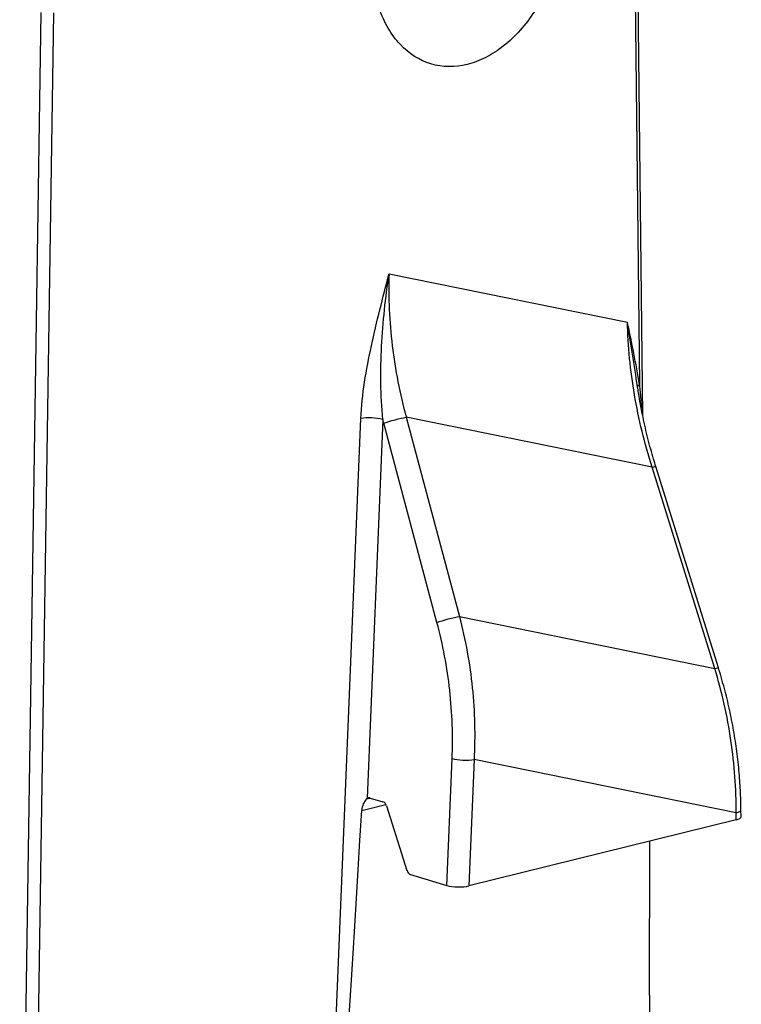
# Model space of a CAD drawing. Units: millimetres. Extents: x 17 to 410, y 7 to 290.
# Drawn here: x 373 to 384, y 179 to 194 of the extents above; entities that cross this region are included whole.
import ezdxf

# ---------------------------------------------------------------- set-up
doc = ezdxf.new("R2010")
doc.units = ezdxf.units.MM

msp = doc.modelspace()

# ---------------------------------------------------------------- linework, layer by layer
at = {"color": 7, "linetype": 'Continuous', "lineweight": 25}
for p, q in [((382.735, 197.167), (382.817, 189.581)), ((382.879, 188.119), (382.781, 197.197)), ((373.221, 194.586), (372.883, 172.034)), ((373.092, 172.03), (373.43, 194.583)), ((378.809, 190.395), (382.635, 189.618)), ((382.817, 189.581), (382.827, 188.614)), ((377.744, 173.18), (378.356, 188.072)), ((378.709, 188.057), (378.459, 181.978)), ((379.577, 184.8), (378.725, 187.996)), ((379.086, 188.092), (379.938, 184.896)), ((383.032, 187.29), (379.086, 188.092)), ((384.036, 184.063), (383.032, 187.29)), ((384.093, 184.074), (383.09, 187.301)), ((379.938, 184.896), (384.036, 184.063)), ((379.737, 180.58), (379.821, 182.616)), ((380.174, 182.6), (380.09, 180.573)), ((384.379, 181.746), (380.174, 182.6)), ((378.508, 181.983), (378.71, 181.923)), ((378.767, 181.856), (379.097, 180.82)), ((384.38, 181.634), (384.379, 181.746)), ((384.458, 181.682), (384.456, 181.796)), ((384.38, 181.634), (380.09, 180.573)), ((382.987, 178.821), (382.991, 181.29)), ((379.154, 180.754), (379.737, 180.58))]:
    msp.add_line(p, q, dxfattribs=at)
at = {"color": 8, "linetype": 'Continuous', "lineweight": 25}
for p, q in [((382.805, 188.533), (382.797, 188.581)), ((378.37, 181.785), (378.757, 181.881)), ((378.448, 181.968), (378.508, 181.983))]:
    msp.add_line(p, q, dxfattribs=at)
at = {"color": 7, "linetype": 'Continuous', "lineweight": 25}
for centre, radius, start, end in [((382.841, 188.571), 0.0447, 108.0992, 167.5782), ((378.493, 187.163), 0.919, 76.4254, 98.5834)]:
    msp.add_arc(centre, radius, start, end, dxfattribs=at)
for centre, major_axis, ratio, start_param, end_param in [((378.496, 181.888), (-0.0174, 0.0986), 0.680971, 5.954454, 6.596171), ((378.705, 181.826), (-0.0174, 0.0986), 0.680971, 4.907256, 5.954454), ((378.491, 187.096), (0.748, 13.916), 0.012781, 3.14549, 4.321514), ((384.207, 181.685), (0.25, -0.004), 0.272264, 5.480452, 6.290169), ((379.16, 180.851), (-0.0174, 0.0986), 0.680971, 1.765663, 2.812861), ((379.918, 180.625), (0.25, -0.004), 0.272583, 3.909228, 5.479111), ((383.059, 178.841), (0.01, 5.495), 0.013138, 1.574373, 2.487316)]:
    msp.add_ellipse(centre, major_axis=major_axis, ratio=ratio, start_param=start_param, end_param=end_param, dxfattribs=at)
for points, knots in [([(381.61, 196.159), (381.606, 195.887), (381.563, 195.616), (381.403, 195.084), (381.289, 194.833), (381.074, 194.498), (380.996, 194.396), (380.83, 194.209), (380.74, 194.123), (380.556, 193.977), (380.46, 193.915), (380.264, 193.815), (380.164, 193.778), (379.866, 193.704), (379.665, 193.707), (379.298, 193.817), (379.128, 193.925), (378.916, 194.152), (378.851, 194.24), (378.739, 194.432), (378.692, 194.537), (378.574, 194.876), (378.532, 195.131), (378.529, 195.397)], [0, 0, 0, 0, 0.125, 0.125, 0.25, 0.25, 0.3125, 0.3125, 0.375, 0.375, 0.4375, 0.4375, 0.5, 0.5, 0.625, 0.625, 0.75, 0.75, 0.8125, 0.8125, 0.875, 0.875, 1, 1, 1, 1]), ([(378.356, 188.072), (378.364, 188.266), (378.386, 188.461), (378.446, 188.85), (378.484, 189.044), (378.568, 189.432), (378.614, 189.625), (378.71, 190.011), (378.76, 190.204), (378.809, 190.395)], [0, 0, 0, 0, 0.25, 0.25, 0.5, 0.5, 0.75, 0.75, 1, 1, 1, 1]), ([(378.709, 188.057), (378.689, 188.252), (378.68, 188.447), (378.675, 188.838), (378.68, 189.034), (378.71, 189.621), (378.753, 190.011), (378.809, 190.395)], [0, 0, 0, 0, 0.25, 0.25, 0.5, 0.5, 1, 1, 1, 1]), ([(378.809, 190.395), (378.797, 190.015), (378.813, 189.627), (378.883, 189.047), (378.914, 188.853), (378.99, 188.47), (379.034, 188.28), (379.086, 188.092)], [0, 0, 0, 0, 0.5, 0.5, 0.75, 0.75, 1, 1, 1, 1]), ([(383.032, 187.29), (382.91, 187.67), (382.814, 188.061), (382.714, 188.647), (382.688, 188.842), (382.651, 189.232), (382.639, 189.426), (382.635, 189.618)], [0, 0, 0, 0, 0.5, 0.5, 0.75, 0.75, 1, 1, 1, 1]), ([(383.089, 187.3), (383.077, 187.341), (383.049, 187.434), (383.006, 187.584), (382.962, 187.751), (382.921, 187.921), (382.884, 188.091), (382.85, 188.261), (382.824, 188.408), (382.81, 188.499), (382.805, 188.533)], [0, 0, 0, 0, 0.099308, 0.230769, 0.369718, 0.507519, 0.6448, 0.781607, 0.917905, 1, 1, 1, 1]), ([(378.725, 187.996), (378.77, 188.013), (378.838, 188.034), (378.974, 188.07), (379.041, 188.085), (379.086, 188.092)], [0, 0, 0, 0, 0.5, 0.5, 1, 1, 1, 1]), ([(379.577, 184.8), (379.623, 184.817), (379.69, 184.838), (379.826, 184.874), (379.893, 184.889), (379.938, 184.896)], [0, 0, 0, 0, 0.5, 0.5, 1, 1, 1, 1]), ([(379.938, 184.896), (379.987, 184.709), (380.029, 184.519), (380.097, 184.138), (380.125, 183.946), (380.164, 183.559), (380.176, 183.366), (380.186, 182.981), (380.183, 182.789), (380.174, 182.6)], [0, 0, 0, 0, 0.25, 0.25, 0.5, 0.5, 0.75, 0.75, 1, 1, 1, 1]), ([(379.821, 182.616), (379.836, 182.977), (379.824, 183.345), (379.742, 184.08), (379.673, 184.443), (379.577, 184.8)], [0, 0, 0, 0, 0.5, 0.5, 1, 1, 1, 1]), ([(384.379, 181.746), (384.379, 182.128), (384.352, 182.518), (384.237, 183.298), (384.15, 183.684), (384.036, 184.063)], [0, 0, 0, 0, 0.5, 0.5, 1, 1, 1, 1]), ([(384.456, 181.796), (384.455, 181.824), (384.454, 181.902), (384.451, 182.031), (384.443, 182.186), (384.431, 182.347), (384.416, 182.515), (384.396, 182.685), (384.373, 182.855), (384.346, 183.024), (384.315, 183.194), (384.281, 183.363), (384.243, 183.531), (384.201, 183.698), (384.156, 183.864), (384.12, 183.989), (384.098, 184.059), (384.094, 184.074)], [0, 0, 0, 0, 0.037221, 0.103821, 0.170771, 0.240828, 0.315822, 0.390291, 0.464024, 0.537707, 0.611529, 0.685438, 0.759382, 0.833335, 0.905977, 0.980331, 1, 1, 1, 1]), ([(379.821, 182.616), (379.866, 182.603), (379.93, 182.594), (380.061, 182.589), (380.127, 182.592), (380.174, 182.6)], [0, 0, 0, 0, 0.5, 0.5, 1, 1, 1, 1])]:
    msp.add_open_spline(points, degree=3, knots=knots, dxfattribs=at)
for points in [[(382.827, 188.614), (382.773, 188.954), (382.703, 189.286), (382.635, 189.618)], [(382.797, 188.581), (382.743, 188.931), (382.685, 189.276), (382.635, 189.618)], [(378.725, 187.996), (378.72, 188.016), (378.714, 188.037), (378.709, 188.057)], [(378.448, 181.968), (378.409, 181.924), (378.375, 181.858), (378.37, 181.785)], [(378.459, 181.978), (378.455, 181.975), (378.452, 181.972), (378.448, 181.968)]]:
    msp.add_open_spline(points, degree=3, dxfattribs=at)
at = {"color": 8, "linetype": 'Continuous', "lineweight": 25}
for points, knots in [([(382.827, 188.614), (382.834, 188.537), (382.847, 188.41), (382.854, 188.283), (382.856, 188.233)], [0, 0, 0, 0, 0.609074, 1, 1, 1, 1]), ([(383.032, 187.29), (383.049, 187.294), (383.081, 187.302), (383.087, 187.301), (383.089, 187.3)], [0, 0, 0, 0, 0.510291, 1, 1, 1, 1]), ([(384.036, 184.063), (384.052, 184.067), (384.085, 184.075), (384.09, 184.074), (384.093, 184.074)], [0, 0, 0, 0, 0.510291, 1, 1, 1, 1]), ([(384.379, 181.746), (384.399, 181.753), (384.44, 181.767), (384.462, 181.786), (384.455, 181.795), (384.456, 181.796)], [0, 0, 0, 0, 0.4827519, 0.9655039, 1, 1, 1, 1])]:
    msp.add_open_spline(points, degree=3, knots=knots, dxfattribs=at)

doc.saveas('drawing.dxf')
